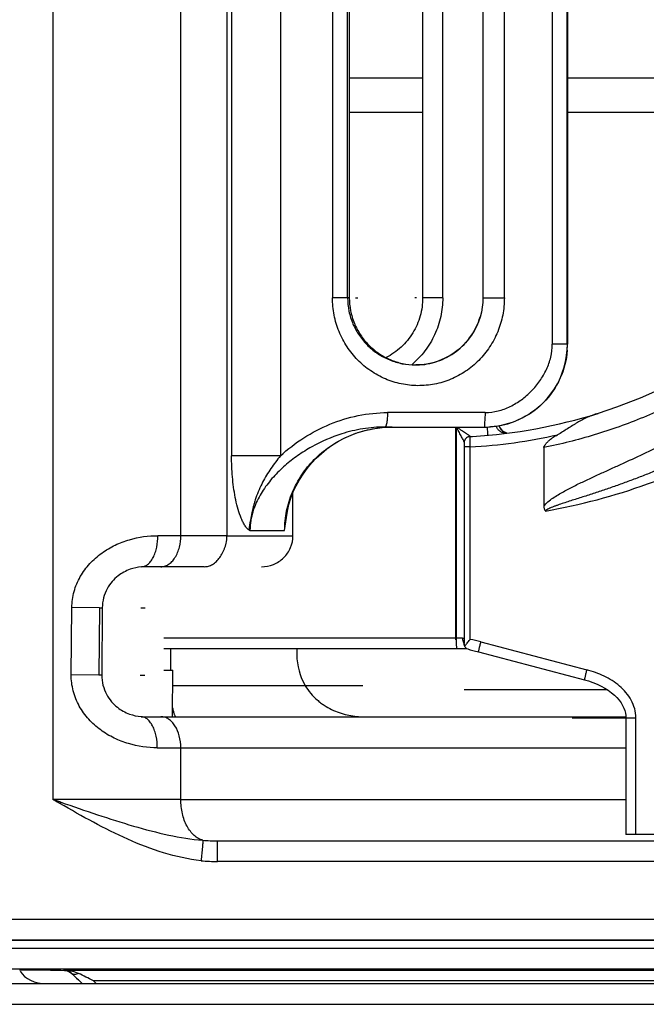
# Model space of a CAD drawing. Units: millimetres. Extents: x 0 to 420, y 0 to 297.
# Drawn here: x 75 to 81, y 227 to 237 of the extents above; entities that cross this region are included whole.
import ezdxf

# ---------------------------------------------------------------- set-up
doc = ezdxf.new("R2010")
doc.units = ezdxf.units.MM
doc.header["$LTSCALE"] = 23.1
doc.layers.get('0').update_dxf_attribs({"linetype": 'CONTINUOUS'})
doc.layers.add('INTF_1', color=7, linetype='CONTINUOUS')
doc.layers.add('INTF_151', color=7, linetype='CONTINUOUS')

msp = doc.modelspace()

# ---------------------------------------------------------------- linework, layer by layer
at = {"color": 9, "linetype": 'CONTINUOUS'}
for p, q in [((75.17, 246.376), (75.17, 229.176)), ((76.4056, 231.7261), (76.4056, 243.8461)), ((76.8966, 243.0547), (76.8966, 232.4973)), ((77.3691, 243.0547), (77.3691, 232.4973)), ((79.9975, 241.976), (79.9975, 233.576)), ((80.141, 233.576), (80.141, 241.976)), ((80.1434, 241.976), (80.1434, 233.576)), ((77.872, 241.526), (77.872, 234.026)), ((78.0182, 234.026), (78.0182, 241.526)), ((79.5337, 234.026), (79.5337, 241.526)), ((78.0182, 234.026), (77.872, 234.026)), ((78.0349, 234.026), (78.0182, 234.026)), ((79.3267, 234.026), (79.5337, 234.026)), ((80.141, 233.576), (79.9975, 233.576)), ((80.1434, 233.576), (80.141, 233.576)), ((80.1435, 233.576), (80.1434, 233.576)), ((78.674, 233.376), (78.6764, 233.376)), ((79.349, 232.916), (78.4041, 232.916)), ((77.3691, 232.4973), (76.8966, 232.4973)), ((77.0745, 231.776), (77.4097, 231.776)), ((76.8522, 231.7261), (76.1845, 231.7261)), ((76.8522, 231.7261), (77.4899, 231.7261)), ((75.3463, 230.3813), (75.3521, 231.0315)), ((75.6183, 231.0292), (75.3521, 231.0315)), ((75.6183, 231.0292), (75.6133, 230.379)), ((75.6183, 231.0292), (75.6462, 231.0292)), ((75.6133, 230.379), (75.3463, 230.3813)), ((75.6413, 230.379), (75.6133, 230.379)), ((77.6092, 230.276), (76.3272, 230.276)), ((76.1786, 229.676), (80.7084, 229.676)), ((76.4056, 229.176), (76.4056, 229.676)), ((76.4056, 229.176), (75.17, 229.176)), ((75.2444, 229.1502), (75.2369, 229.1372)), ((76.4056, 229.176), (80.7084, 229.176)), ((94.6173, 228.576), (76.762, 228.576)), ((94.6173, 228.016), (74.2101, 228.016))]:
    msp.add_line(p, q, dxfattribs=at)
at = {"color": 6, "linetype": 'CONTINUOUS'}
for p, q in [((76.8522, 243.8461), (76.8522, 231.7261)), ((80.1435, 241.976), (80.1435, 233.576)), ((78.0349, 241.526), (78.0349, 234.026)), ((79.3267, 241.526), (79.3267, 234.026)), ((78.6854, 233.3761), (78.6764, 233.376)), ((78.6792, 233.376), (78.6764, 233.376)), ((78.4503, 232.776), (79.3437, 232.776)), ((79.3406, 232.776), (79.3437, 232.776)), ((77.4899, 231.7261), (77.4899, 232.1392)), ((77.0803, 231.8765), (77.0796, 231.8737)), ((77.4097, 231.776), (77.4271, 231.9032)), ((76.0619, 231.4261), (76.0259, 231.4261)), ((76.6325, 231.4261), (76.0259, 231.4261)), ((75.6462, 231.0292), (75.6413, 230.379)), ((76.3083, 230.426), (76.3102, 230.636)), ((77.5276, 230.636), (77.5276, 230.576)), ((76.0209, 229.976), (80.7079, 229.976)), ((76.7578, 228.776), (93.977, 228.776)), ((94.1169, 227.816), (74.4984, 227.816))]:
    msp.add_line(p, q, dxfattribs=at)
for points in [[(79.3267, 234.026), (79.3252, 233.9816), (79.3201, 233.9337), (79.3114, 233.8862), (79.2993, 233.8393), (79.2836, 233.7935), (79.2646, 233.7489), (79.2423, 233.7059), (79.2169, 233.6648), (79.1885, 233.6258), (79.1574, 233.589), (79.1238, 233.5546), (79.0876, 233.5229), (79.0492, 233.4939), (79.0087, 233.4677), (78.9661, 233.4445), (78.9219, 233.4245), (78.8762, 233.4079), (78.8295, 233.3947), (78.782, 233.385), (78.7339, 233.3787), (78.6854, 233.3761)], [(79.3437, 232.776), (79.3969, 232.7778), (79.4539, 232.7837), (79.5104, 232.7937), (79.5663, 232.8077), (79.6211, 232.8257), (79.6745, 232.8476), (79.726, 232.8733), (79.7756, 232.9026), (79.8228, 232.9354), (79.8674, 232.9714), (79.9094, 233.0105), (79.9484, 233.0525), (79.9844, 233.0972), (80.0171, 233.1444), (80.0464, 233.1939), (80.0721, 233.2455), (80.094, 233.2989), (80.1119, 233.3537), (80.1259, 233.4095), (80.1359, 233.4662), (80.1417, 233.5231), (80.1435, 233.576)], [(77.4704, 232.0878), (77.4935, 232.1485), (77.5206, 232.2078), (77.5519, 232.2656), (77.5871, 232.3216), (77.6262, 232.3755), (77.669, 232.4269), (77.7153, 232.4756), (77.7649, 232.5214), (77.8174, 232.5639), (77.8728, 232.6031), (77.9308, 232.6386), (77.9912, 232.6705), (78.0537, 232.6983), (78.118, 232.722), (78.1838, 232.7415), (78.2506, 232.7567), (78.3182, 232.7676)], [(78.3182, 232.7676), (78.3861, 232.774), (78.4503, 232.776)], [(77.427, 231.9032), (77.4369, 231.9632), (77.4516, 232.026), (77.4704, 232.0878)]]:
    msp.add_lwpolyline(points, dxfattribs=at)
at = {"color": 9, "linetype": 'CONTINUOUS'}
for centre, radius, start, end in [((79.3505, 233.5761), 0.7929, 355.99842, 359.99474), ((78.674, 234.0345), 0.6585, 270.204, 270.90435), ((78.674, 234.0343), 0.6583, 270.90437, 271.19665), ((78.4508, 231.7182), 1.0578, 93.50972, 93.98013), ((78.4504, 231.7254), 1.0506, 90.00544, 93.5131), ((79.3437, 233.5676), 0.7916, 270.00518, 273.95557), ((78.1806, 231.6141), 1.1312, 166.73278, 171.48881), ((77.7108, 231.7704), 0.6366, 170.44633, 170.71132), ((74.1938, 226.2473), 3.0871, 70.1039, 71.56609), ((76.7574, 230.5042), 1.7282, 265.39232, 270.01153), ((76.7617, 230.1113), 1.5353, 264.01157, 270.01079)]:
    msp.add_arc(centre, radius, start, end, dxfattribs=at)
at = {"color": 6, "linetype": 'CONTINUOUS'}
for centre, radius, start, end in [((78.6846, 234.0255), 0.6495, 269.06889, 269.27649), ((76.0618, 230.9837), 0.4424, 89.99772, 94.63097), ((78.1226, 230.5768), 0.595, 180.07611, 210.36498), ((76.0574, 230.4182), 0.4422, 265.29142, 270.0066)]:
    msp.add_arc(centre, radius, start, end, dxfattribs=at)
at = {"color": 9, "linetype": 'CONTINUOUS'}
for points, knots in [([(79.5337, 234.026), (79.5337, 233.97), (79.5227, 233.8577), (79.4746, 233.696), (79.3961, 233.5473), (79.291, 233.4173), (79.163, 233.3112), (79.0176, 233.233), (78.8604, 233.1858), (78.6979, 233.1705), (78.5362, 233.1881), (78.3811, 233.2369), (78.2383, 233.3154), (78.1126, 233.4207), (78.009, 233.5495), (77.931, 233.697), (77.883, 233.858), (77.872, 233.97), (77.872, 234.026)], [0, 0, 0, 0, 0.063783, 0.127445, 0.190844, 0.25391, 0.316558, 0.378771, 0.440578, 0.502054, 0.563295, 0.624513, 0.685885, 0.747631, 0.809942, 0.872815, 0.936251, 1, 1, 1, 1]), ([(78.0182, 234.026), (78.0182, 233.9826), (78.0271, 233.8957), (78.0661, 233.7713), (78.1286, 233.6579), (78.2115, 233.5597), (78.3112, 233.4799), (78.4243, 233.4207), (78.5466, 233.3843), (78.6316, 233.376), (78.674, 233.376)], [0, 0, 0, 0, 0.127289, 0.253922, 0.379556, 0.504138, 0.628031, 0.751691, 0.87556, 1, 1, 1, 1]), ([(78.6878, 233.3761), (78.7553, 233.3776), (78.8914, 233.4016), (79.0745, 233.4987), (79.2192, 233.6485), (79.2799, 233.7743), (79.2995, 233.8399)], [0, 0, 0, 0, 0.247788, 0.497601, 0.748575, 1, 1, 1, 1]), ([(79.349, 232.916), (79.3905, 232.916), (79.4742, 232.9272), (79.5923, 232.9717), (79.7006, 233.0376), (79.797, 233.1213), (79.8793, 233.2199), (79.9441, 233.3307), (79.9868, 233.4504), (79.9975, 233.5344), (79.9975, 233.576)], [0, 0, 0, 0, 0.123347, 0.247479, 0.372158, 0.497681, 0.62485, 0.751568, 0.876511, 1, 1, 1, 1]), ([(80.1415, 233.5207), (80.1349, 233.4259), (80.0873, 233.2369), (79.9211, 232.998), (79.6821, 232.8319), (79.4931, 232.7844), (79.3983, 232.7779)], [0, 0, 0, 0, 0.250039, 0.500036, 0.750008, 1, 1, 1, 1]), ([(77.3691, 232.4973), (77.4386, 232.5621), (77.5901, 232.6782), (77.8437, 232.8106), (78.1177, 232.8955), (78.3086, 232.916), (78.4041, 232.916)], [0, 0, 0, 0, 0.249787, 0.499014, 0.74883, 1, 1, 1, 1]), ([(78.4041, 232.916), (78.4041, 232.8988), (78.4032, 232.8732), (78.4, 232.8402), (78.3967, 232.8183), (78.3926, 232.8003), (78.3886, 232.7884), (78.3849, 232.7817), (78.382, 232.7779), (78.379, 232.776), (78.3772, 232.776)], [0, 0, 0, 0, 0.352178, 0.52423, 0.679005, 0.806327, 0.901229, 0.935903, 0.9629, 1, 1, 1, 1]), ([(79.349, 232.916), (79.3482, 232.9069), (79.3469, 232.8892), (79.3452, 232.8634), (79.3438, 232.8396), (79.3427, 232.8213), (79.3419, 232.8082), (79.3414, 232.8), (79.341, 232.7929), (79.3406, 232.787), (79.3404, 232.7825), (79.3403, 232.779), (79.3404, 232.7774), (79.3404, 232.776), (79.3406, 232.776)], [0, 0, 0, 0, 0.194199, 0.380168, 0.552399, 0.705224, 0.772177, 0.831483, 0.882246, 0.924129, 0.956967, 0.980602, 0.994903, 1, 1, 1, 1]), ([(78.3772, 232.776), (78.3067, 232.776), (78.2009, 232.7672), (78.0627, 232.7395), (77.8933, 232.6927), (77.7148, 232.6149), (77.536, 232.503), (77.411, 232.4056), (77.2977, 232.2945), (77.1993, 232.1697), (77.1224, 232.0303), (77.0918, 231.9281), (77.083, 231.8761)], [0, 0, 0, 0, 0.125177, 0.187764, 0.250297, 0.437357, 0.531045, 0.624698, 0.718492, 0.812449, 0.906173, 1, 1, 1, 1]), ([(77.4097, 231.776), (77.4097, 231.8392), (77.4226, 231.966), (77.479, 232.1485), (77.5701, 232.317), (77.6916, 232.4655), (77.8385, 232.5894), (78.0055, 232.6849), (78.187, 232.7486), (78.3137, 232.769), (78.3774, 232.7735)], [0, 0, 0, 0, 0.124198, 0.248618, 0.373394, 0.498431, 0.623695, 0.749116, 0.874593, 1, 1, 1, 1]), ([(77.0619, 231.7815), (77.0529, 231.788), (77.0369, 231.8062), (77.0167, 231.8378), (76.9982, 231.8745), (76.9756, 231.9292), (76.9522, 232.0033), (76.9307, 232.097), (76.9149, 232.1946), (76.9005, 232.3282), (76.8966, 232.4296), (76.8966, 232.4973)], [0, 0, 0, 0, 0.044433, 0.095351, 0.150596, 0.209037, 0.332425, 0.461503, 0.593994, 0.728472, 1, 1, 1, 1]), ([(77.3693, 232.4975), (77.3367, 232.4587), (77.2742, 232.377), (77.2073, 232.2659), (77.1607, 232.1696), (77.1351, 232.1048), (77.1164, 232.0488), (77.1031, 232.0007), (77.0892, 231.943), (77.083, 231.9003), (77.0803, 231.8766)], [0, 0, 0, 0, 0.21903, 0.443456, 0.559039, 0.680845, 0.743989, 0.813872, 0.896566, 1, 1, 1, 1]), ([(77.0745, 231.776), (77.0734, 231.7764), (77.0692, 231.778), (77.065, 231.7799), (77.0619, 231.7815)], [0, 0, 0, 0, 0.245737, 1, 1, 1, 1]), ([(75.3521, 231.0315), (75.3526, 231.0835), (75.3675, 231.188), (75.4287, 231.3331), (75.5219, 231.4589), (75.6379, 231.5612), (75.769, 231.6378), (75.949, 231.7065), (76.0919, 231.7261), (76.1845, 231.7261)], [0, 0, 0, 0, 0.13038, 0.260628, 0.390382, 0.518953, 0.645303, 0.768319, 1, 1, 1, 1]), ([(76.0259, 231.4261), (76.0357, 231.4261), (76.0568, 231.43), (76.087, 231.4471), (76.1153, 231.4759), (76.1402, 231.5151), (76.1602, 231.5627), (76.1792, 231.6333), (76.1845, 231.6891), (76.1845, 231.7261)], [0, 0, 0, 0, 0.079645, 0.170798, 0.27885, 0.405167, 0.547017, 0.698406, 1, 1, 1, 1]), ([(76.2139, 231.4261), (76.2256, 231.4261), (76.2506, 231.4298), (76.2869, 231.4466), (76.3213, 231.4751), (76.3631, 231.5294), (76.397, 231.615), (76.4056, 231.6891), (76.4056, 231.7261)], [0, 0, 0, 0, 0.090427, 0.190828, 0.304257, 0.43148, 0.714524, 1, 1, 1, 1]), ([(76.1786, 229.676), (76.0851, 229.676), (75.9408, 229.696), (75.7592, 229.766), (75.6275, 229.8442), (75.5113, 229.9484), (75.4186, 230.0761), (75.359, 230.2233), (75.3458, 230.3289), (75.3463, 230.3813)], [0, 0, 0, 0, 0.23191, 0.355012, 0.481403, 0.609955, 0.739629, 0.869758, 1, 1, 1, 1]), ([(76.1785, 229.676), (76.1785, 229.713), (76.1733, 229.7688), (76.1544, 229.8394), (76.1345, 229.8871), (76.1098, 229.9263), (76.0816, 229.955), (76.0516, 229.9722), (76.0306, 229.976), (76.0209, 229.976)], [0, 0, 0, 0, 0.302033, 0.453592, 0.595533, 0.721831, 0.829737, 0.920758, 1, 1, 1, 1]), ([(76.4056, 229.676), (76.4056, 229.7146), (76.3966, 229.7887), (76.3625, 229.8732), (76.3225, 229.9255), (76.2892, 229.954), (76.2525, 229.9719), (76.2265, 229.976), (76.2139, 229.976)], [0, 0, 0, 0, 0.296974, 0.568535, 0.689872, 0.800749, 0.9029, 1, 1, 1, 1]), ([(75.2369, 229.1372), (75.2255, 229.1433), (75.2029, 229.1557), (75.1806, 229.1687), (75.17, 229.176)], [0, 0, 0, 0, 0.50006, 1, 1, 1, 1]), ([(76.6015, 228.5844), (76.4788, 228.5973), (76.2359, 228.6511), (75.89, 228.7858), (75.5587, 228.9529), (75.344, 229.0754), (75.2369, 229.1372)], [0, 0, 0, 0, 0.249781, 0.499764, 0.749795, 1, 1, 1, 1]), ([(75.2444, 229.1502), (75.3625, 229.1092), (75.596, 229.0287), (75.943, 228.918), (76.2817, 228.828), (76.5077, 228.7905), (76.6186, 228.7816)], [0, 0, 0, 0, 0.262986, 0.519629, 0.766059, 1, 1, 1, 1]), ([(76.6186, 228.7816), (76.6035, 228.7856), (76.5733, 228.7981), (76.5323, 228.8281), (76.4956, 228.8686), (76.4522, 228.9369), (76.4153, 229.0405), (76.4056, 229.1299), (76.4056, 229.176)], [0, 0, 0, 0, 0.0981, 0.203145, 0.316954, 0.440015, 0.709963, 1, 1, 1, 1]), ([(76.6186, 228.7816), (76.6187, 228.7792), (76.6185, 228.7723), (76.6177, 228.7588), (76.6163, 228.7392), (76.6142, 228.714), (76.6115, 228.6844), (76.6073, 228.6406), (76.6039, 228.607), (76.6015, 228.5844)], [0, 0, 0, 0, 0.036429, 0.104441, 0.204674, 0.334388, 0.487537, 0.655667, 1, 1, 1, 1]), ([(76.762, 228.576), (76.762, 228.5881), (76.762, 228.6127), (76.7617, 228.6492), (76.7614, 228.6842), (76.7609, 228.7114), (76.7605, 228.7307), (76.7601, 228.7428), (76.7598, 228.753), (76.7594, 228.7613), (76.759, 228.7676), (76.7587, 228.7717), (76.7584, 228.774), (76.7582, 228.7751), (76.758, 228.7757), (76.7579, 228.776), (76.7578, 228.776)], [0, 0, 0, 0, 0.181784, 0.367736, 0.546685, 0.706449, 0.775632, 0.836254, 0.887511, 0.929034, 0.960662, 0.982647, 0.990147, 0.995433, 0.998629, 1, 1, 1, 1])]:
    msp.add_open_spline(points, degree=3, knots=knots, dxfattribs=at)
at = {"color": 6, "linetype": 'CONTINUOUS'}
for points, knots in [([(78.0349, 234.026), (78.0349, 233.984), (78.0431, 233.8997), (78.0795, 233.7782), (78.1388, 233.6659), (78.2185, 233.5673), (78.3158, 233.4859), (78.4271, 233.4248), (78.5479, 233.3863), (78.632, 233.3768), (78.674, 233.3761)], [0, 0, 0, 0, 0.125026, 0.250049, 0.375064, 0.500069, 0.625064, 0.750049, 0.875027, 1, 1, 1, 1]), ([(77.0803, 231.8766), (77.0763, 231.8602), (77.0718, 231.8265), (77.0728, 231.7927), (77.0745, 231.776)], [0, 0, 0, 0, 0.501276, 1, 1, 1, 1]), ([(76.6325, 231.4261), (76.6463, 231.4261), (76.6673, 231.4293), (76.694, 231.4386), (76.7205, 231.4524), (76.7518, 231.4763), (76.7842, 231.5142), (76.8066, 231.5516), (76.8218, 231.5848), (76.8323, 231.6113), (76.8409, 231.6389), (76.8461, 231.6627), (76.8492, 231.682), (76.8513, 231.7016), (76.8522, 231.7163), (76.8522, 231.7261)], [0, 0, 0, 0, 0.101672, 0.154588, 0.208056, 0.321138, 0.442792, 0.57343, 0.6418, 0.711899, 0.783112, 0.855033, 0.891186, 0.927413, 1, 1, 1, 1]), ([(77.1848, 231.4261), (77.2241, 231.4261), (77.3037, 231.4414), (77.4051, 231.5074), (77.4738, 231.6072), (77.4899, 231.6868), (77.4899, 231.7261)], [0, 0, 0, 0, 0.250029, 0.500037, 0.750024, 1, 1, 1, 1]), ([(76.0261, 231.4247), (75.9886, 231.4217), (75.9072, 231.4044), (75.8107, 231.3515), (75.7387, 231.283), (75.6897, 231.2124), (75.6551, 231.1259), (75.6464, 231.0619), (75.6462, 231.0292)], [0, 0, 0, 0, 0.187821, 0.410447, 0.539278, 0.681473, 0.836538, 1, 1, 1, 1]), ([(75.6413, 230.379), (75.6411, 230.3459), (75.649, 230.2809), (75.6831, 230.1931), (75.7321, 230.1214), (75.8043, 230.0519), (75.9013, 229.9982), (75.9833, 229.9806), (76.0211, 229.9775)], [0, 0, 0, 0, 0.164204, 0.319527, 0.461678, 0.590347, 0.812583, 1, 1, 1, 1]), ([(77.6092, 230.276), (77.6247, 230.2497), (77.6597, 230.2006), (77.7124, 230.1478), (77.7572, 230.111), (77.8027, 230.0788), (77.862, 230.0449), (77.9361, 230.014), (78.0118, 229.9928), (78.0872, 229.9796), (78.1374, 229.976), (78.1621, 229.976)], [0, 0, 0, 0, 0.139367, 0.274282, 0.339756, 0.403991, 0.529083, 0.650735, 0.770375, 0.887491, 1, 1, 1, 1]), ([(76.3253, 230.062), (76.3278, 230.0497), (76.3326, 230.0283), (76.3401, 230.0038), (76.3462, 229.9893), (76.3501, 229.9822), (76.3537, 229.9776), (76.3567, 229.976), (76.358, 229.976)], [0, 0, 0, 0, 0.398828, 0.701435, 0.813878, 0.899769, 0.960095, 1, 1, 1, 1])]:
    msp.add_open_spline(points, degree=3, knots=knots, dxfattribs=at)
at = {"color": 9, "linetype": 'CONTINUOUS'}
msp.add_open_spline([(77.0825, 231.8732), (77.0773, 231.8411), (77.0745, 231.8085), (77.0745, 231.776)], degree=3, dxfattribs=at)
at = {"layer": 'INTF_1', "color": 9, "linetype": 'CONTINUOUS'}
for p, q in [((75.17, 246.376), (75.17, 229.176)), ((76.4056, 231.7261), (76.4056, 243.8461)), ((76.8966, 243.0547), (76.8966, 232.4973)), ((77.3691, 243.0547), (77.3691, 232.4973)), ((79.9975, 241.976), (79.9975, 233.576)), ((80.141, 233.576), (80.141, 241.976)), ((80.1434, 241.976), (80.1434, 233.576)), ((77.872, 241.526), (77.872, 234.026)), ((78.0182, 234.026), (78.0182, 241.526)), ((78.938, 234.026), (78.938, 241.526)), ((79.5337, 234.026), (79.5337, 241.526)), ((78.0182, 234.026), (77.872, 234.026)), ((78.0349, 234.026), (78.0182, 234.026)), ((78.938, 234.026), (78.7439, 234.026)), ((79.3267, 234.026), (79.5337, 234.026)), ((80.141, 233.576), (79.9975, 233.576)), ((80.1434, 233.576), (80.141, 233.576)), ((80.1435, 233.576), (80.1434, 233.576)), ((78.674, 233.376), (78.6764, 233.376)), ((79.349, 232.916), (78.4041, 232.916)), ((79.0684, 232.776), (79.0684, 230.736)), ((79.2024, 232.6847), (79.2021, 232.6839)), ((79.3742, 232.6964), (79.3746, 232.6975)), ((79.2018, 232.5839), (79.1436, 232.5839)), ((79.2018, 230.7223), (79.2018, 232.5839)), ((77.3691, 232.4973), (76.8966, 232.4973)), ((77.0745, 231.776), (77.4097, 231.776)), ((76.8522, 231.7261), (76.1845, 231.7261)), ((76.8522, 231.7261), (77.4899, 231.7261)), ((75.3463, 230.3813), (75.3521, 231.0315)), ((75.6183, 231.0292), (75.3521, 231.0315)), ((75.6183, 231.0292), (75.6133, 230.379)), ((75.6183, 231.0292), (75.6462, 231.0292)), ((79.0684, 230.736), (76.2429, 230.736)), ((79.1294, 230.736), (79.0684, 230.736)), ((79.3071, 230.7002), (80.3304, 230.4294)), ((75.6133, 230.379), (75.3463, 230.3813)), ((75.6413, 230.379), (75.6133, 230.379)), ((77.6092, 230.276), (76.3272, 230.276)), ((80.7084, 229.9652), (80.8055, 229.9652)), ((80.8055, 228.836), (80.8055, 229.9652)), ((76.1786, 229.676), (80.7084, 229.676)), ((76.4056, 229.176), (76.4056, 229.676)), ((76.4056, 229.176), (75.17, 229.176)), ((75.2444, 229.1502), (75.2369, 229.1372)), ((76.4056, 229.176), (76.7578, 229.176)), ((94.6173, 228.576), (76.762, 228.576)), ((94.6173, 228.016), (74.2101, 228.016)), ((74.6894, 227.7382), (101.3509, 227.7382)), ((74.7026, 227.5401), (101.2593, 227.5401)), ((74.8446, 227.5279), (75.1467, 227.5253)), ((75.1467, 227.5253), (75.1451, 227.5253)), ((75.2798, 227.5243), (75.2701, 227.5257)), ((75.2866, 227.5254), (75.2868, 227.5253)), ((75.2866, 227.5254), (75.2868, 227.5253)), ((75.3519, 227.4931), (75.3503, 227.4947)), ((75.56, 227.4241), (75.588, 227.396)), ((73.7548, 227.196), (101.7643, 227.196))]:
    msp.add_line(p, q, dxfattribs=at)
at = {"layer": 'INTF_1', "color": 6, "linetype": 'CONTINUOUS'}
for p, q in [((76.8522, 243.8461), (76.8522, 231.7261)), ((80.1435, 241.976), (80.1435, 233.576)), ((78.0349, 241.526), (78.0349, 234.026)), ((79.3267, 241.526), (79.3267, 234.026)), ((78.7439, 236.1484), (78.0349, 236.1484)), ((83.7338, 236.1484), (80.1435, 236.1484)), ((78.0349, 235.8184), (78.7439, 235.8184)), ((80.1435, 235.8184), (83.6091, 235.8184)), ((78.6854, 233.3761), (78.6764, 233.376)), ((78.6792, 233.376), (78.6764, 233.376)), ((78.4503, 232.776), (79.3437, 232.776)), ((79.3406, 232.776), (79.3437, 232.776)), ((77.4899, 231.7261), (77.4899, 232.1392)), ((77.0803, 231.8765), (77.0796, 231.8737)), ((77.4097, 231.776), (77.4271, 231.9032)), ((77.4271, 231.9032), (77.4276, 231.9069)), ((76.0619, 231.4261), (76.0259, 231.4261)), ((76.6325, 231.4261), (76.0259, 231.4261)), ((75.6462, 231.0292), (75.6413, 230.379)), ((76.3083, 230.426), (76.3102, 230.636)), ((77.5276, 230.636), (77.5276, 230.576)), ((76.2401, 230.426), (76.3285, 230.426)), ((76.3246, 229.976), (76.3285, 230.426)), ((76.0209, 229.976), (80.7079, 229.976)), ((76.7578, 228.776), (93.977, 228.776)), ((71.4878, 227.816), (94.1169, 227.816)), ((74.8447, 227.5279), (75.1451, 227.5253)), ((75.1451, 227.5253), (75.2278, 227.5246)), ((75.2278, 227.5246), (75.2805, 227.5243)), ((75.2805, 227.5243), (75.2858, 227.5241)), ((75.2858, 227.5241), (75.2915, 227.5235)), ((75.2868, 227.5244), (75.294, 227.5231))]:
    msp.add_line(p, q, dxfattribs=at)
at = {"layer": 'INTF_1', "color": 7, "linetype": 'CONTINUOUS'}
for p, q in [((78.7439, 241.526), (78.7439, 234.026)), ((80.6194, 232.9687), (80.4392, 232.9083)), ((80.44, 232.9085), (80.4392, 232.9083)), ((80.44, 232.9085), (80.4397, 232.9085)), ((79.5589, 232.7177), (79.5553, 232.7185)), ((79.1437, 232.5977), (79.1436, 232.5875)), ((79.1436, 232.5875), (79.1436, 230.7023)), ((79.9149, 232.578), (79.9149, 232.0107)), ((76.242, 230.636), (79.1687, 230.636)), ((79.2844, 230.6036), (80.3078, 230.3328)), ((80.7084, 229.9652), (80.7084, 228.836)), ((80.8055, 228.836), (80.7084, 228.836)), ((87.4383, 228.836), (80.8055, 228.836)), ((73.7684, 227.396), (101.7707, 227.396))]:
    msp.add_line(p, q, dxfattribs=at)
at = {"layer": 'INTF_1', "color": 7, "linetype": 'CONTINUOUS', "true_color": 0xff99ff}
for p, q in [((78.0943, 234.026), (78.1166, 234.026)), ((79.066, 230.7192), (79.066, 232.776)), ((80.5305, 230.236), (79.1465, 230.236)), ((80.1883, 229.9652), (80.7084, 229.9652))]:
    msp.add_line(p, q, dxfattribs=at)
at = {"layer": 'INTF_1', "color": 7, "linetype": 'CONTINUOUS', "true_color": 0xffa9ff}
for p, q in [((78.6846, 234.026), (78.667, 234.026)), ((76.062, 231.0261), (76.0179, 231.0261)), ((76.0576, 230.376), (76.013, 230.376)), ((78.167, 230.276), (76.3272, 230.276)), ((76.7578, 229.176), (80.7084, 229.176))]:
    msp.add_line(p, q, dxfattribs=at)
at = {"layer": 'INTF_1', "color": 7, "linetype": 'CONTINUOUS'}
for points in [[(83.0888, 234.8639), (82.9491, 234.6716), (82.7974, 234.4824), (82.6364, 234.3001), (82.4667, 234.1253), (82.2887, 233.9588), (82.1031, 233.8011), (81.9102, 233.6526), (81.7102, 233.5135), (81.5033, 233.3839), (81.2902, 233.2643), (81.0714, 233.155), (80.8476, 233.0564), (80.6194, 232.9687)], [(79.5553, 232.7185), (79.5517, 232.7195), (79.548, 232.7207), (79.5444, 232.722), (79.5407, 232.7235), (79.537, 232.7252), (79.5333, 232.727), (79.5295, 232.7291), (79.5258, 232.7314), (79.5221, 232.7339), (79.5184, 232.7366), (79.5148, 232.7396), (79.5112, 232.7428), (79.5077, 232.7463), (79.5044, 232.75), (79.5011, 232.754), (79.498, 232.7582), (79.4951, 232.7626), (79.4923, 232.7673), (79.4898, 232.7722), (79.4875, 232.7774), (79.4855, 232.7827), (79.4838, 232.7883), (79.4836, 232.7889)], [(79.2014, 232.6839), (79.1962, 232.6834), (79.1909, 232.6823), (79.1859, 232.6809), (79.1811, 232.6791), (79.1766, 232.677), (79.1725, 232.6745), (79.1686, 232.6719), (79.1651, 232.669), (79.1619, 232.666), (79.159, 232.6628), (79.1564, 232.6594), (79.154, 232.656), (79.152, 232.6525), (79.1502, 232.649), (79.1487, 232.6455), (79.1475, 232.6421), (79.1466, 232.6387), (79.1459, 232.6357), (79.1454, 232.633), (79.145, 232.6307), (79.1448, 232.6285), (79.1446, 232.6264), (79.1444, 232.6242), (79.1443, 232.6219), (79.1442, 232.6195), (79.1441, 232.6168), (79.144, 232.6137), (79.1439, 232.6103), (79.1438, 232.6065), (79.1437, 232.5977)], [(79.2032, 230.6212), (79.2421, 230.6137), (79.2844, 230.6036)], [(80.3078, 230.3328), (80.3474, 230.3213), (80.3895, 230.3068), (80.4299, 230.2905), (80.4684, 230.2723), (80.5046, 230.2524), (80.5383, 230.2311), (80.5692, 230.2084), (80.5972, 230.1847), (80.6221, 230.1602), (80.6436, 230.1353), (80.6618, 230.1101), (80.6769, 230.085), (80.6888, 230.0601), (80.6977, 230.0352), (80.7039, 230.0106), (80.7075, 229.9863), (80.7084, 229.9652)]]:
    msp.add_lwpolyline(points, dxfattribs=at)
at = {"layer": 'INTF_1', "color": 6, "linetype": 'CONTINUOUS'}
for points in [[(79.3267, 234.026), (79.3252, 233.9816), (79.3201, 233.9337), (79.3114, 233.8862), (79.2993, 233.8393), (79.2836, 233.7935), (79.2646, 233.7489), (79.2423, 233.7059), (79.2169, 233.6648), (79.1885, 233.6258), (79.1574, 233.589), (79.1238, 233.5546), (79.0876, 233.5229), (79.0492, 233.4939), (79.0087, 233.4677), (78.9661, 233.4445), (78.9219, 233.4245), (78.8762, 233.4079), (78.8295, 233.3947), (78.782, 233.385), (78.7339, 233.3787), (78.6854, 233.3761)], [(79.3437, 232.776), (79.3969, 232.7778), (79.4539, 232.7837), (79.5104, 232.7937), (79.5663, 232.8077), (79.6211, 232.8257), (79.6745, 232.8476), (79.726, 232.8733), (79.7756, 232.9026), (79.8228, 232.9354), (79.8674, 232.9714), (79.9094, 233.0105), (79.9484, 233.0525), (79.9844, 233.0972), (80.0171, 233.1444), (80.0464, 233.1939), (80.0721, 233.2455), (80.094, 233.2989), (80.1119, 233.3537), (80.1259, 233.4095), (80.1359, 233.4662), (80.1417, 233.5231), (80.1435, 233.576)], [(77.4704, 232.0878), (77.4935, 232.1485), (77.5206, 232.2078), (77.5519, 232.2656), (77.5871, 232.3216), (77.6262, 232.3755), (77.669, 232.4269), (77.7153, 232.4756), (77.7649, 232.5214), (77.8174, 232.5639), (77.8728, 232.6031), (77.9308, 232.6386), (77.9912, 232.6705), (78.0537, 232.6983), (78.118, 232.722), (78.1838, 232.7415), (78.2506, 232.7567), (78.3182, 232.7676)], [(78.3182, 232.7676), (78.3861, 232.774), (78.4503, 232.776)], [(77.427, 231.9032), (77.4369, 231.9632), (77.4516, 232.026), (77.4704, 232.0878)], [(75.294, 227.5231), (75.3075, 227.5194), (75.3203, 227.5144), (75.3321, 227.5082), (75.3431, 227.5006), (75.3519, 227.4931)], [(75.3519, 227.4931), (75.3645, 227.481), (75.3806, 227.4655), (75.3977, 227.4488), (75.416, 227.431), (75.4353, 227.412), (75.4515, 227.396)]]:
    msp.add_lwpolyline(points, dxfattribs=at)
at = {"layer": 'INTF_1', "color": 9, "linetype": 'CONTINUOUS'}
for centre, radius, start, end in [((79.3505, 233.5761), 0.7929, 355.99842, 359.99474), ((78.674, 234.0345), 0.6585, 270.204, 270.90435), ((78.674, 234.0343), 0.6583, 270.90437, 271.19665), ((78.4508, 231.7182), 1.0578, 93.50972, 93.98013), ((78.4504, 231.7254), 1.0506, 90.00544, 93.5131), ((79.3437, 233.5676), 0.7916, 270.00518, 273.95557), ((79.58, 232.8154), 0.1, 195.36571, 255.02762), ((79.5505, 232.8151), 0.0997, 265.72136, 269.99839), ((79.5799, 232.8151), 0.0997, 255.04151, 257.60686), ((79.5799, 232.8155), 0.1, 257.60552, 258.05183), ((78.9153, 237.7715), 5.1955, 273.16154, 282.58993), ((78.9151, 237.7718), 5.8958, 279.93533, 299.74992), ((78.1806, 231.6141), 1.1312, 166.73278, 171.48881), ((77.7108, 231.7704), 0.6366, 170.44633, 170.71132), ((79.038, 229.6807), 1.0544, 75.21541, 81.0618), ((79.2343, 230.729), 0.1037, 206.47246, 211.53471), ((74.1938, 226.2473), 3.0871, 70.1039, 71.56609), ((76.7574, 230.5042), 1.7282, 265.39232, 270.01153), ((76.7617, 230.1113), 1.5353, 264.01157, 270.01079), ((75.56, 275.9169), 48.3934, 269.51069, 269.66829), ((75.2683, 227.0996), 0.4261, 88.3453, 89.74858), ((75.2681, 227.3989), 0.1269, 81.55616, 89.09428), ((75.2798, 227.423), 0.1013, 83.88158, 89.99469), ((75.2807, 227.5511), 0.0268, 268.08016, 269.64472), ((75.2683, 227.1009), 0.4248, 87.53775, 88.34486), ((75.2684, 227.1035), 0.4222, 86.42046, 87.50008), ((75.2682, 227.3994), 0.1264, 77.93001, 81.54389), ((75.2683, 227.3998), 0.1259, 76.97027, 77.92755), ((68.3098, 213.0869), 16.0661, 63.17464, 63.74321)]:
    msp.add_arc(centre, radius, start, end, dxfattribs=at)
at = {"layer": 'INTF_1', "color": 6, "linetype": 'CONTINUOUS'}
for centre, radius, start, end in [((78.6846, 234.0255), 0.6495, 269.06889, 269.27649), ((76.0618, 230.9837), 0.4424, 89.99772, 94.63097), ((78.1226, 230.5768), 0.595, 180.07611, 210.36498), ((76.0574, 230.4182), 0.4422, 265.29142, 270.0066)]:
    msp.add_arc(centre, radius, start, end, dxfattribs=at)
at = {"layer": 'INTF_1', "color": 7, "linetype": 'CONTINUOUS'}
for centre, radius, start, end in [((78.9182, 237.7718), 5.0958, 273.44962, 287.37212), ((78.9182, 237.7717), 5.0957, 273.18609, 273.44948), ((79.2992, 230.7022), 0.1556, 179.98936, 186.59791), ((79.2092, 230.6902), 0.0679, 233.2802, 236.95835)]:
    msp.add_arc(centre, radius, start, end, dxfattribs=at)
msp.add_ellipse((75.1058, 227.596), major_axis=(0.2783, 0), ratio=0.718723, start_param=-2.724965, end_param=-1.570796, dxfattribs=at)
at = {"layer": 'INTF_1', "color": 9, "linetype": 'CONTINUOUS'}
for points, knots in [([(83.2128, 234.7501), (83.0202, 234.4716), (82.6899, 234.0807), (82.1836, 233.6313), (81.7739, 233.3329), (81.3381, 233.0758), (80.8806, 232.8617), (80.4054, 232.6926), (80.0793, 232.6109), (79.9149, 232.578)], [0, 0, 0, 0, 0.251143, 0.376489, 0.501581, 0.626452, 0.751131, 0.875637, 1, 1, 1, 1]), ([(79.5337, 234.026), (79.5337, 233.97), (79.5227, 233.8577), (79.4746, 233.696), (79.3961, 233.5473), (79.291, 233.4173), (79.163, 233.3112), (79.0176, 233.233), (78.8604, 233.1858), (78.6979, 233.1705), (78.5362, 233.1881), (78.3811, 233.2369), (78.2383, 233.3154), (78.1126, 233.4207), (78.009, 233.5495), (77.931, 233.697), (77.883, 233.858), (77.872, 233.97), (77.872, 234.026)], [0, 0, 0, 0, 0.063783, 0.127445, 0.190844, 0.25391, 0.316558, 0.378771, 0.440578, 0.502054, 0.563295, 0.624513, 0.685885, 0.747631, 0.809942, 0.872815, 0.936251, 1, 1, 1, 1]), ([(78.0182, 234.026), (78.0182, 233.9826), (78.0271, 233.8957), (78.0661, 233.7713), (78.1286, 233.6579), (78.2115, 233.5597), (78.3112, 233.4799), (78.4243, 233.4207), (78.5466, 233.3843), (78.6316, 233.376), (78.674, 233.376)], [0, 0, 0, 0, 0.127289, 0.253922, 0.379556, 0.504138, 0.628031, 0.751691, 0.87556, 1, 1, 1, 1]), ([(78.938, 234.026), (78.938, 233.9647), (78.9247, 233.8418), (78.8655, 233.6662), (78.7701, 233.5075), (78.685, 233.4177), (78.6383, 233.3781)], [0, 0, 0, 0, 0.250022, 0.500034, 0.750028, 1, 1, 1, 1]), ([(78.6878, 233.3761), (78.7553, 233.3776), (78.8914, 233.4016), (79.0745, 233.4987), (79.2192, 233.6485), (79.2799, 233.7743), (79.2995, 233.8399)], [0, 0, 0, 0, 0.247788, 0.497601, 0.748575, 1, 1, 1, 1]), ([(79.349, 232.916), (79.3905, 232.916), (79.4742, 232.9272), (79.5923, 232.9717), (79.7006, 233.0376), (79.797, 233.1213), (79.8793, 233.2199), (79.9441, 233.3307), (79.9868, 233.4504), (79.9975, 233.5344), (79.9975, 233.576)], [0, 0, 0, 0, 0.123347, 0.247479, 0.372158, 0.497681, 0.62485, 0.751568, 0.876511, 1, 1, 1, 1]), ([(80.1415, 233.5207), (80.1349, 233.4259), (80.0873, 233.2369), (79.9211, 232.998), (79.6821, 232.8319), (79.4931, 232.7844), (79.3983, 232.7779)], [0, 0, 0, 0, 0.250039, 0.500036, 0.750008, 1, 1, 1, 1]), ([(77.3691, 232.4973), (77.4386, 232.5621), (77.5901, 232.6782), (77.8437, 232.8106), (78.1177, 232.8955), (78.3086, 232.916), (78.4041, 232.916)], [0, 0, 0, 0, 0.249787, 0.499014, 0.74883, 1, 1, 1, 1]), ([(78.4041, 232.916), (78.4041, 232.8988), (78.4032, 232.8732), (78.4, 232.8402), (78.3967, 232.8183), (78.3926, 232.8003), (78.3886, 232.7884), (78.3849, 232.7817), (78.382, 232.7779), (78.379, 232.776), (78.3772, 232.776)], [0, 0, 0, 0, 0.352178, 0.52423, 0.679005, 0.806327, 0.901229, 0.935903, 0.9629, 1, 1, 1, 1]), ([(79.349, 232.916), (79.3482, 232.9069), (79.3469, 232.8892), (79.3452, 232.8634), (79.3438, 232.8396), (79.3427, 232.8213), (79.3419, 232.8082), (79.3414, 232.8), (79.341, 232.7929), (79.3406, 232.787), (79.3404, 232.7825), (79.3403, 232.779), (79.3404, 232.7774), (79.3404, 232.776), (79.3406, 232.776)], [0, 0, 0, 0, 0.194199, 0.380168, 0.552399, 0.705224, 0.772177, 0.831483, 0.882246, 0.924129, 0.956967, 0.980602, 0.994903, 1, 1, 1, 1]), ([(79.9149, 232.0107), (79.9261, 232.027), (79.9547, 232.0551), (80.0023, 232.0904), (80.0523, 232.1223), (80.1038, 232.1516), (80.156, 232.1794), (80.2263, 232.2151), (80.3151, 232.2577), (80.4223, 232.3075), (80.5298, 232.3566), (80.6374, 232.4055), (80.7808, 232.471), (80.9592, 232.5546), (81.1717, 232.6584), (81.382, 232.7666), (81.5207, 232.8419), (81.5895, 232.8803)], [0, 0, 0, 0, 0.031389, 0.062726, 0.09402, 0.125298, 0.15656, 0.187804, 0.250276, 0.312736, 0.375188, 0.437637, 0.500088, 0.62501, 0.749963, 0.874958, 1, 1, 1, 1]), ([(78.3772, 232.776), (78.3067, 232.776), (78.2009, 232.7672), (78.0627, 232.7395), (77.8933, 232.6927), (77.7148, 232.6149), (77.536, 232.503), (77.411, 232.4056), (77.2977, 232.2945), (77.1993, 232.1697), (77.1224, 232.0303), (77.0918, 231.9281), (77.083, 231.8761)], [0, 0, 0, 0, 0.125177, 0.187764, 0.250297, 0.437357, 0.531045, 0.624698, 0.718492, 0.812449, 0.906173, 1, 1, 1, 1]), ([(77.4097, 231.776), (77.4097, 231.8392), (77.4226, 231.966), (77.479, 232.1485), (77.5701, 232.317), (77.6916, 232.4655), (77.8385, 232.5894), (78.0055, 232.6849), (78.187, 232.7486), (78.3137, 232.769), (78.3774, 232.7735)], [0, 0, 0, 0, 0.124198, 0.248618, 0.373394, 0.498431, 0.623695, 0.749116, 0.874593, 1, 1, 1, 1]), ([(79.145, 232.6306), (79.1439, 232.6343), (79.1403, 232.6426), (79.1337, 232.6566), (79.1252, 232.6732), (79.1116, 232.699), (79.0929, 232.7334), (79.0775, 232.7615), (79.0696, 232.776)], [0, 0, 0, 0, 0.069494, 0.166068, 0.282415, 0.412484, 0.698027, 1, 1, 1, 1]), ([(79.0717, 232.776), (79.0793, 232.7711), (79.0943, 232.7613), (79.1165, 232.7469), (79.1377, 232.7331), (79.1573, 232.72), (79.1724, 232.7098), (79.183, 232.7023), (79.1896, 232.6974), (79.195, 232.6932), (79.1991, 232.6896), (79.2015, 232.6871), (79.2026, 232.6853), (79.2024, 232.6847)], [0, 0, 0, 0, 0.169656, 0.335745, 0.495324, 0.644353, 0.777888, 0.836546, 0.888223, 0.931615, 0.965302, 0.988082, 1, 1, 1, 1]), ([(79.3746, 232.6975), (79.3747, 232.6986), (79.3747, 232.7015), (79.3746, 232.7103), (79.3737, 232.7263), (79.3721, 232.7498), (79.3707, 232.7675), (79.3699, 232.7768)], [0, 0, 0, 0, 0.040535, 0.109562, 0.332267, 0.645188, 1, 1, 1, 1]), ([(79.5431, 232.7157), (79.5337, 232.7164), (79.5145, 232.7206), (79.4885, 232.7351), (79.4677, 232.7569), (79.4587, 232.7748), (79.4556, 232.784)], [0, 0, 0, 0, 0.241103, 0.495313, 0.752027, 1, 1, 1, 1]), ([(79.2024, 232.6847), (79.1966, 232.6843), (79.1844, 232.6819), (79.1736, 232.6758), (79.1686, 232.6719)], [0, 0, 0, 0, 0.482904, 1, 1, 1, 1]), ([(79.2014, 232.6839), (79.2013, 232.6839), (79.2011, 232.6829), (79.2009, 232.6817), (79.2007, 232.6792), (79.2006, 232.6759), (79.2004, 232.6717), (79.2003, 232.6646), (79.2003, 232.6537), (79.2005, 232.6387), (79.2008, 232.6216), (79.2012, 232.6031), (79.2016, 232.5904), (79.2018, 232.5839)], [0, 0, 0, 0, 0.0057, 0.020475, 0.044476, 0.077528, 0.119379, 0.169613, 0.293392, 0.444821, 0.618065, 0.805649, 1, 1, 1, 1]), ([(81.7271, 232.7055), (81.6537, 232.6646), (81.5054, 232.5857), (81.2789, 232.4757), (81.0873, 232.391), (80.9328, 232.3274), (80.8164, 232.2819), (80.6996, 232.2384), (80.5827, 232.1967), (80.4852, 232.1634), (80.4073, 232.1376), (80.3491, 232.1186), (80.2911, 232.0999), (80.2334, 232.0815), (80.1762, 232.0632), (80.1197, 232.0451), (80.0734, 232.0296), (80.0372, 232.017), (80.0111, 232.0074), (79.986, 231.9977), (79.9632, 231.9876), (79.9464, 231.9785), (79.9364, 231.9708), (79.933, 231.9665), (79.9324, 231.9644)], [0, 0, 0, 0, 0.129488, 0.258806, 0.387812, 0.45215, 0.516344, 0.580356, 0.644118, 0.707559, 0.739135, 0.770597, 0.801907, 0.83302, 0.863888, 0.894431, 0.924413, 0.939097, 0.953476, 0.967405, 0.980451, 0.991981, 0.99657, 1, 1, 1, 1]), ([(77.0619, 231.7815), (77.0529, 231.788), (77.0369, 231.8062), (77.0167, 231.8378), (76.9982, 231.8745), (76.9756, 231.9292), (76.9522, 232.0033), (76.9307, 232.097), (76.9149, 232.1946), (76.9005, 232.3282), (76.8966, 232.4296), (76.8966, 232.4973)], [0, 0, 0, 0, 0.044433, 0.095351, 0.150596, 0.209037, 0.332425, 0.461503, 0.593994, 0.728472, 1, 1, 1, 1]), ([(77.3693, 232.4975), (77.3367, 232.4587), (77.2742, 232.377), (77.2073, 232.2659), (77.1607, 232.1696), (77.1351, 232.1048), (77.1164, 232.0488), (77.1031, 232.0007), (77.0892, 231.943), (77.083, 231.9003), (77.0803, 231.8766)], [0, 0, 0, 0, 0.21903, 0.443456, 0.559039, 0.680845, 0.743989, 0.813872, 0.896566, 1, 1, 1, 1]), ([(77.0745, 231.776), (77.0734, 231.7764), (77.0692, 231.778), (77.065, 231.7799), (77.0619, 231.7815)], [0, 0, 0, 0, 0.245737, 1, 1, 1, 1]), ([(75.3521, 231.0315), (75.3526, 231.0835), (75.3675, 231.188), (75.4287, 231.3331), (75.5219, 231.4589), (75.6379, 231.5612), (75.769, 231.6378), (75.949, 231.7065), (76.0919, 231.7261), (76.1845, 231.7261)], [0, 0, 0, 0, 0.13038, 0.260628, 0.390382, 0.518953, 0.645303, 0.768319, 1, 1, 1, 1]), ([(76.0259, 231.4261), (76.0357, 231.4261), (76.0568, 231.43), (76.087, 231.4471), (76.1153, 231.4759), (76.1402, 231.5151), (76.1602, 231.5627), (76.1792, 231.6333), (76.1845, 231.6891), (76.1845, 231.7261)], [0, 0, 0, 0, 0.079645, 0.170798, 0.27885, 0.405167, 0.547017, 0.698406, 1, 1, 1, 1]), ([(76.2139, 231.4261), (76.2256, 231.4261), (76.2506, 231.4298), (76.2869, 231.4466), (76.3213, 231.4751), (76.3631, 231.5294), (76.397, 231.615), (76.4056, 231.6891), (76.4056, 231.7261)], [0, 0, 0, 0, 0.090427, 0.190828, 0.304257, 0.43148, 0.714524, 1, 1, 1, 1]), ([(79.0684, 230.736), (79.0684, 230.7295), (79.0684, 230.7167), (79.0686, 230.6982), (79.0688, 230.6812), (79.0692, 230.6662), (79.0696, 230.6553), (79.0699, 230.6481), (79.0702, 230.6439), (79.0704, 230.6407), (79.0707, 230.6381), (79.0709, 230.6369), (79.0711, 230.636), (79.0713, 230.636)], [0, 0, 0, 0, 0.194773, 0.382056, 0.554673, 0.706003, 0.830244, 0.880676, 0.922649, 0.955769, 0.979739, 0.994397, 1, 1, 1, 1]), ([(79.1294, 230.736), (79.1309, 230.736), (79.136, 230.7357), (79.1413, 230.7335), (79.1436, 230.7308)], [0, 0, 0, 0, 0.305159, 1, 1, 1, 1]), ([(79.1294, 230.736), (79.1294, 230.7316), (79.1303, 230.7133), (79.1353, 230.6952), (79.1415, 230.6827)], [0, 0, 0, 0, 0.240687, 1, 1, 1, 1]), ([(79.2844, 230.6036), (79.2843, 230.6036), (79.2843, 230.6045), (79.2844, 230.6057), (79.2848, 230.6082), (79.2854, 230.6115), (79.2863, 230.6159), (79.2879, 230.6234), (79.2905, 230.6347), (79.2942, 230.6499), (79.2983, 230.6665), (79.3027, 230.6834), (79.3056, 230.6947), (79.3071, 230.7002)], [0, 0, 0, 0, 0.005264, 0.019561, 0.043755, 0.078092, 0.122609, 0.176795, 0.311159, 0.472119, 0.648074, 0.827308, 1, 1, 1, 1]), ([(80.3304, 230.4294), (80.329, 230.4239), (80.326, 230.4126), (80.3217, 230.3957), (80.3175, 230.3791), (80.3139, 230.3639), (80.3112, 230.3526), (80.3096, 230.3451), (80.3087, 230.3407), (80.3081, 230.3374), (80.3077, 230.3349), (80.3077, 230.3337), (80.3076, 230.3328), (80.3078, 230.3328)], [0, 0, 0, 0, 0.172692, 0.351926, 0.527881, 0.688841, 0.823204, 0.877391, 0.921908, 0.956245, 0.980439, 0.994736, 1, 1, 1, 1]), ([(80.8055, 229.9652), (80.8055, 229.9948), (80.7971, 230.0543), (80.7631, 230.1373), (80.7117, 230.2107), (80.627, 230.2943), (80.5001, 230.3742), (80.3877, 230.4143), (80.3304, 230.4294)], [0, 0, 0, 0, 0.124931, 0.249933, 0.374993, 0.500115, 0.749928, 1, 1, 1, 1]), ([(76.1786, 229.676), (76.0851, 229.676), (75.9408, 229.696), (75.7592, 229.766), (75.6275, 229.8442), (75.5113, 229.9484), (75.4186, 230.0761), (75.359, 230.2233), (75.3458, 230.3289), (75.3463, 230.3813)], [0, 0, 0, 0, 0.23191, 0.355012, 0.481403, 0.609955, 0.739629, 0.869758, 1, 1, 1, 1]), ([(76.1785, 229.676), (76.1785, 229.713), (76.1733, 229.7688), (76.1544, 229.8394), (76.1345, 229.8871), (76.1098, 229.9263), (76.0816, 229.955), (76.0516, 229.9722), (76.0306, 229.976), (76.0209, 229.976)], [0, 0, 0, 0, 0.302033, 0.453592, 0.595533, 0.721831, 0.829737, 0.920758, 1, 1, 1, 1]), ([(76.4056, 229.676), (76.4056, 229.7146), (76.3966, 229.7887), (76.3625, 229.8732), (76.3225, 229.9255), (76.2892, 229.954), (76.2525, 229.9719), (76.2265, 229.976), (76.2139, 229.976)], [0, 0, 0, 0, 0.296974, 0.568535, 0.689872, 0.800749, 0.9029, 1, 1, 1, 1]), ([(75.2369, 229.1372), (75.2255, 229.1433), (75.2029, 229.1557), (75.1806, 229.1687), (75.17, 229.176)], [0, 0, 0, 0, 0.50006, 1, 1, 1, 1]), ([(76.6015, 228.5844), (76.4788, 228.5973), (76.2359, 228.6511), (75.89, 228.7858), (75.5587, 228.9529), (75.344, 229.0754), (75.2369, 229.1372)], [0, 0, 0, 0, 0.249781, 0.499764, 0.749795, 1, 1, 1, 1]), ([(75.2444, 229.1502), (75.3625, 229.1092), (75.596, 229.0287), (75.943, 228.918), (76.2817, 228.828), (76.5077, 228.7905), (76.6186, 228.7816)], [0, 0, 0, 0, 0.262986, 0.519629, 0.766059, 1, 1, 1, 1]), ([(76.6186, 228.7816), (76.6035, 228.7856), (76.5733, 228.7981), (76.5323, 228.8281), (76.4956, 228.8686), (76.4522, 228.9369), (76.4153, 229.0405), (76.4056, 229.1299), (76.4056, 229.176)], [0, 0, 0, 0, 0.0981, 0.203145, 0.316954, 0.440015, 0.709963, 1, 1, 1, 1]), ([(76.6186, 228.7816), (76.6187, 228.7792), (76.6185, 228.7723), (76.6177, 228.7588), (76.6163, 228.7392), (76.6142, 228.714), (76.6115, 228.6844), (76.6073, 228.6406), (76.6039, 228.607), (76.6015, 228.5844)], [0, 0, 0, 0, 0.036429, 0.104441, 0.204674, 0.334388, 0.487537, 0.655667, 1, 1, 1, 1]), ([(76.762, 228.576), (76.762, 228.5881), (76.762, 228.6127), (76.7617, 228.6492), (76.7614, 228.6842), (76.7609, 228.7114), (76.7605, 228.7307), (76.7601, 228.7428), (76.7598, 228.753), (76.7594, 228.7613), (76.759, 228.7676), (76.7587, 228.7717), (76.7584, 228.774), (76.7582, 228.7751), (76.758, 228.7757), (76.7579, 228.776), (76.7578, 228.776)], [0, 0, 0, 0, 0.181784, 0.367736, 0.546685, 0.706449, 0.775632, 0.836254, 0.887511, 0.929034, 0.960662, 0.982647, 0.990147, 0.995433, 0.998629, 1, 1, 1, 1]), ([(75.2948, 227.5249), (75.3158, 227.5236), (75.3577, 227.5178), (75.3983, 227.5047), (75.4173, 227.4953)], [0, 0, 0, 0, 0.498357, 1, 1, 1, 1]), ([(75.3503, 227.4947), (75.3425, 227.5019), (75.3254, 227.5134), (75.3061, 227.5203), (75.2967, 227.5225)], [0, 0, 0, 0, 0.522998, 1, 1, 1, 1]), ([(75.4516, 227.396), (75.4428, 227.4047), (75.4092, 227.4378), (75.3754, 227.4707), (75.3503, 227.4947)], [0, 0, 0, 0, 0.262669, 1, 1, 1, 1]), ([(75.4173, 227.4953), (75.411, 227.4921), (75.3988, 227.4868), (75.3804, 227.4833), (75.3642, 227.4848), (75.3552, 227.4899), (75.3519, 227.4931)], [0, 0, 0, 0, 0.307019, 0.57349, 0.799951, 1, 1, 1, 1])]:
    msp.add_open_spline(points, degree=3, knots=knots, dxfattribs=at)
at = {"layer": 'INTF_1', "color": 6, "linetype": 'CONTINUOUS'}
for points, knots in [([(78.0349, 234.026), (78.0349, 233.984), (78.0431, 233.8997), (78.0795, 233.7782), (78.1388, 233.6659), (78.2185, 233.5673), (78.3158, 233.4859), (78.4271, 233.4248), (78.5479, 233.3863), (78.632, 233.3768), (78.674, 233.3761)], [0, 0, 0, 0, 0.125026, 0.250049, 0.375064, 0.500069, 0.625064, 0.750049, 0.875027, 1, 1, 1, 1]), ([(77.0803, 231.8766), (77.0763, 231.8602), (77.0718, 231.8265), (77.0728, 231.7927), (77.0745, 231.776)], [0, 0, 0, 0, 0.501276, 1, 1, 1, 1]), ([(76.6325, 231.4261), (76.6463, 231.4261), (76.6673, 231.4293), (76.694, 231.4386), (76.7205, 231.4524), (76.7518, 231.4763), (76.7842, 231.5142), (76.8066, 231.5516), (76.8218, 231.5848), (76.8323, 231.6113), (76.8409, 231.6389), (76.8461, 231.6627), (76.8492, 231.682), (76.8513, 231.7016), (76.8522, 231.7163), (76.8522, 231.7261)], [0, 0, 0, 0, 0.101672, 0.154588, 0.208056, 0.321138, 0.442792, 0.57343, 0.6418, 0.711899, 0.783112, 0.855033, 0.891186, 0.927413, 1, 1, 1, 1]), ([(77.1848, 231.4261), (77.2241, 231.4261), (77.3037, 231.4414), (77.4051, 231.5074), (77.4738, 231.6072), (77.4899, 231.6868), (77.4899, 231.7261)], [0, 0, 0, 0, 0.250029, 0.500037, 0.750024, 1, 1, 1, 1]), ([(76.0261, 231.4247), (75.9886, 231.4217), (75.9072, 231.4044), (75.8107, 231.3515), (75.7387, 231.283), (75.6897, 231.2124), (75.6551, 231.1259), (75.6464, 231.0619), (75.6462, 231.0292)], [0, 0, 0, 0, 0.187821, 0.410447, 0.539278, 0.681473, 0.836538, 1, 1, 1, 1]), ([(75.6413, 230.379), (75.6411, 230.3459), (75.649, 230.2809), (75.6831, 230.1931), (75.7321, 230.1214), (75.8043, 230.0519), (75.9013, 229.9982), (75.9833, 229.9806), (76.0211, 229.9775)], [0, 0, 0, 0, 0.164204, 0.319527, 0.461678, 0.590347, 0.812583, 1, 1, 1, 1]), ([(77.6092, 230.276), (77.6247, 230.2497), (77.6597, 230.2006), (77.7124, 230.1478), (77.7572, 230.111), (77.8027, 230.0788), (77.862, 230.0449), (77.9361, 230.014), (78.0118, 229.9928), (78.0872, 229.9796), (78.1374, 229.976), (78.1621, 229.976)], [0, 0, 0, 0, 0.139367, 0.274282, 0.339756, 0.403991, 0.529083, 0.650735, 0.770375, 0.887491, 1, 1, 1, 1]), ([(76.3253, 230.062), (76.3278, 230.0497), (76.3326, 230.0283), (76.3401, 230.0038), (76.3462, 229.9893), (76.3501, 229.9822), (76.3537, 229.9776), (76.3567, 229.976), (76.358, 229.976)], [0, 0, 0, 0, 0.398828, 0.701435, 0.813878, 0.899769, 0.960095, 1, 1, 1, 1])]:
    msp.add_open_spline(points, degree=3, knots=knots, dxfattribs=at)
at = {"layer": 'INTF_1', "color": 7, "linetype": 'CONTINUOUS'}
for points, knots in [([(78.7439, 234.026), (78.7439, 233.9667), (78.7275, 233.8474), (78.6553, 233.6823), (78.5411, 233.5429), (78.4424, 233.474), (78.3896, 233.447)], [0, 0, 0, 0, 0.250054, 0.500082, 0.750066, 1, 1, 1, 1]), ([(80.4392, 232.9083), (80.4218, 232.9028), (80.4003, 232.8956), (80.3749, 232.8859), (80.3582, 232.879), (80.3289, 232.8668), (80.2878, 232.8469), (80.2479, 232.8243), (80.2165, 232.805), (80.1846, 232.7853), (80.1447, 232.7603), (80.0969, 232.7297), (80.0644, 232.7102), (80.0478, 232.7009)], [0, 0, 0, 0, 0.122748, 0.153235, 0.183487, 0.244738, 0.367537, 0.491303, 0.553827, 0.616863, 0.743957, 0.87185, 1, 1, 1, 1]), ([(79.9149, 232.578), (79.9147, 232.5784), (79.9152, 232.5794), (79.9157, 232.5804), (79.916, 232.5814), (79.9164, 232.582), (79.9167, 232.5826), (79.9165, 232.5834), (79.9164, 232.5841), (79.9167, 232.5848), (79.9171, 232.5854), (79.9177, 232.5867), (79.9189, 232.5885), (79.9205, 232.5909), (79.9226, 232.5942), (79.9252, 232.5982), (79.928, 232.6033), (79.9321, 232.6098), (79.9378, 232.6176), (79.9455, 232.6263), (79.9536, 232.6346), (79.962, 232.6425), (79.9736, 232.6527), (79.9855, 232.6625), (79.9979, 232.6717), (80.0073, 232.6784), (80.0174, 232.6842), (80.0308, 232.6917), (80.041, 232.6973), (80.0478, 232.7009)], [0, 0, 0, 0, 0.00763, 0.015438, 0.019345, 0.023248, 0.027118, 0.031044, 0.034977, 0.038836, 0.042759, 0.046661, 0.062288, 0.077919, 0.09355, 0.124812, 0.156075, 0.187336, 0.249833, 0.312348, 0.374865, 0.437382, 0.499899, 0.624925, 0.687439, 0.749955, 0.812463, 0.874975, 1, 1, 1, 1]), ([(79.9149, 232.0107), (79.9149, 232.0065), (79.9164, 231.998), (79.9194, 231.9879), (79.9218, 231.9798), (79.9246, 231.9719), (79.9288, 231.9666), (79.9324, 231.9644)], [0, 0, 0, 0, 0.250519, 0.501543, 0.627052, 0.752508, 1, 1, 1, 1]), ([(79.1504, 230.6567), (79.1535, 230.6619), (79.1587, 230.6697), (79.1669, 230.6795), (79.1758, 230.6906), (79.1877, 230.7048), (79.1971, 230.7164), (79.2018, 230.7223)], [0, 0, 0, 0, 0.216101, 0.335686, 0.462014, 0.726879, 1, 1, 1, 1]), ([(79.1504, 230.6568), (79.1497, 230.659), (79.1471, 230.6681), (79.1454, 230.6774), (79.1446, 230.6844)], [0, 0, 0, 0, 0.251969, 1, 1, 1, 1]), ([(79.1686, 230.6358), (79.1668, 230.6372), (79.1596, 230.6431), (79.1537, 230.6506), (79.1504, 230.6568)], [0, 0, 0, 0, 0.24334, 1, 1, 1, 1]), ([(79.2033, 230.6216), (79.2006, 230.6221), (79.1897, 230.6244), (79.1791, 230.6288), (79.1722, 230.6333)], [0, 0, 0, 0, 0.252069, 1, 1, 1, 1])]:
    msp.add_open_spline(points, degree=3, knots=knots, dxfattribs=at)
at = {"layer": 'INTF_1', "color": 9, "linetype": 'CONTINUOUS'}
for points in [[(77.0825, 231.8732), (77.0773, 231.8411), (77.0745, 231.8085), (77.0745, 231.776)], [(75.2701, 227.5257), (78.6967, 227.5253), (82.1232, 227.525), (85.5498, 227.5249)], [(85.0425, 227.4233), (81.8817, 227.4234), (78.7208, 227.4237), (75.56, 227.4241)]]:
    msp.add_open_spline(points, degree=3, dxfattribs=at)
at = {"layer": 'INTF_151', "color": 7, "linetype": 'CONTINUOUS', "true_color": 0xffa9ff}
for p, q in [((78.6846, 234.026), (78.667, 234.026)), ((76.062, 231.0261), (76.0179, 231.0261)), ((76.0576, 230.376), (76.013, 230.376)), ((78.167, 230.276), (76.3272, 230.276)), ((76.7578, 229.176), (80.7084, 229.176))]:
    msp.add_line(p, q, dxfattribs=at)

doc.saveas('drawing.dxf')
